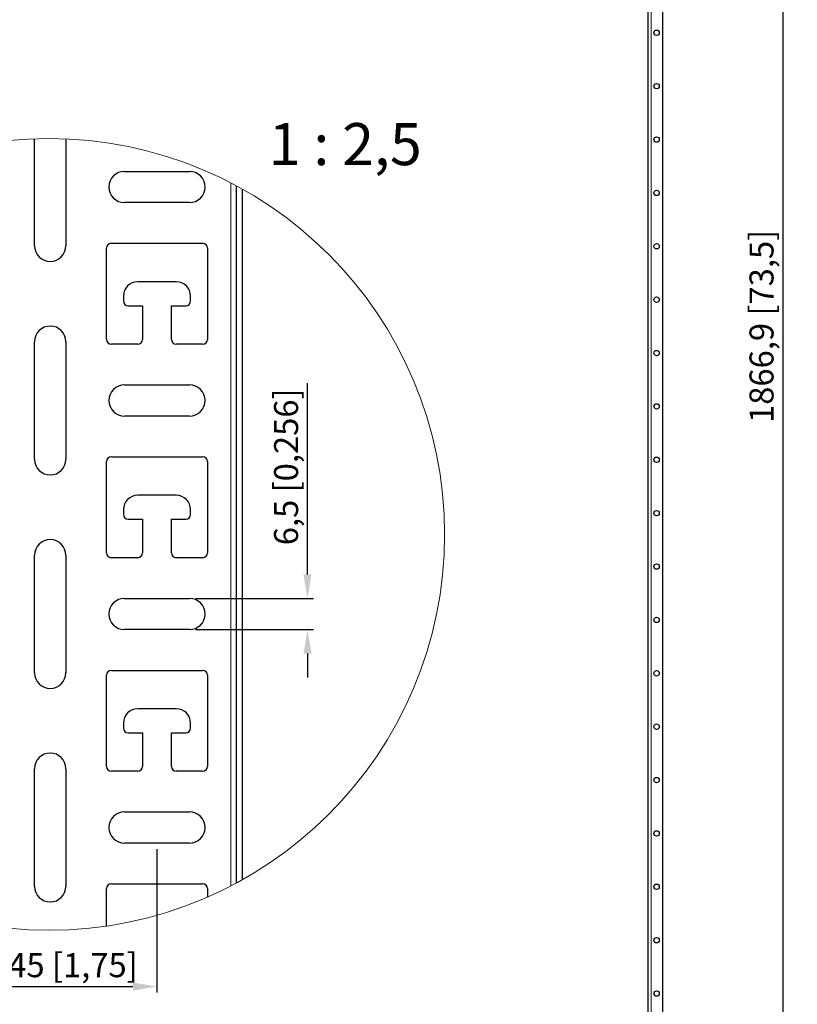
# Model space of a CAD drawing. Units: millimetres. Extents: x -43 to 1204, y -273 to 1942.
# Drawn here: x 556 to 1204, y 369 to 1189 of the extents above; entities that cross this region are included whole.
import ezdxf

# ---------------------------------------------------------------- set-up
doc = ezdxf.new("R2010")
doc.units = ezdxf.units.MM
for name, color, linetype, lineweight in [('Dimension', 7, 'Continuous', 15), ('Dimension @ 10', 7, 'Continuous', 15), ('Visible (ISO)', 7, 'Continuous', 25), ('Visible Narrow (ISO)', 7, 'Continuous', 15)]:
    doc.layers.add(name, color=color, linetype=linetype, lineweight=lineweight)
doc.styles.get("Standard").update_dxf_attribs({"font": 'arial.ttf'})
doc.styles.add('titelhoek', font='arial.ttf')
doc.dimstyles.get("Standard").update_dxf_attribs({"dimtxt": 2, "dimasz": 2, "dimexe": 0.5, "dimexo": 0.5, "dimgap": 0.5, "dimtad": 1, "dimtxsty": 'titelhoek', "dimcen": 0, "dimadec": 0, "dimazin": 2, "dimtfac": 1, "dimtofl": 0, "dimtmove": 0, "dimatfit": 3, "dimfxl": 0, "dimtolj": 1, "dimtzin": 0, "dimarcsym": 0})

# ---------------------------------------------------------------- blocks, each defined once
blk = doc.blocks.new('*D18')
at = {"layer": 'Defpoints', "color": 0, "transparency": 16777216}
for p in [(1092, 1866.9), (1092, 0), (1192.17, 0)]:
    blk.add_point(p, dxfattribs=at)
at = {"layer": 'Dimension', "color": 0, "linetype": 'ByBlock', "lineweight": -2, "transparency": 16777216}
for p, q in [((1097, 1866.9), (1197.17, 1866.9)), ((1192.17, 1846.9), (1192.17, 20)), ((1097, 0), (1197.17, 0))]:
    blk.add_line(p, q, dxfattribs=at)
at = {"layer": 'Dimension', "color": 0, "transparency": 16777216}
for points in [[(1188.84, 1846.9), (1195.51, 1846.9), (1192.17, 1866.9)], [(1188.84, 20), (1195.51, 20), (1192.17, 0)]]:
    blk.add_solid(points, dxfattribs=at)
at = {"layer": 'Dimension', "color": 0, "transparency": 16777216, "insert": (1174.36, 933.45), "char_height": 20, "attachment_point": 5, "rotation": 90, "style": 'titelhoek'}
blk.add_mtext('\\A1;1866,9 [73,5]', dxfattribs=at)
blk = doc.blocks.new('*D25')
at = {"layer": 'Defpoints', "color": 0, "transparency": 16777216}
for p in [(697.83, 706.89), (697.83, 680.89), (796.18, 680.89)]:
    blk.add_point(p, dxfattribs=at)
at = {"layer": 'Dimension', "color": 0, "linetype": 'ByBlock', "lineweight": -2, "transparency": 16777216}
for p, q in [((796.18, 726.89), (796.18, 886.07)), ((702.83, 706.89), (801.18, 706.89)), ((702.83, 680.89), (801.18, 680.89)), ((796.18, 660.89), (796.18, 640.89))]:
    blk.add_line(p, q, dxfattribs=at)
at = {"layer": 'Dimension', "color": 0, "transparency": 16777216}
for points in [[(792.84, 726.89), (799.51, 726.89), (796.18, 706.89)], [(792.84, 660.89), (799.51, 660.89), (796.18, 680.89)]]:
    blk.add_solid(points, dxfattribs=at)
at = {"layer": 'Dimension', "color": 0, "transparency": 16777216, "insert": (778.36, 816.48), "char_height": 20, "attachment_point": 5, "rotation": 90, "style": 'titelhoek'}
blk.add_mtext('\\A1;6,5 [0,256]', dxfattribs=at)
blk = doc.blocks.new('*D27')
at = {"layer": 'Defpoints', "color": 0, "transparency": 16777216}
for p in [(493.03, 503.09), (670.83, 503.09), (670.83, 383.65)]:
    blk.add_point(p, dxfattribs=at)
at = {"layer": 'Dimension', "color": 0, "linetype": 'ByBlock', "lineweight": -2, "transparency": 16777216}
for p, q in [((493.03, 498.09), (493.03, 378.65)), ((670.83, 498.09), (670.83, 378.65)), ((513.03, 383.65), (650.83, 383.65))]:
    blk.add_line(p, q, dxfattribs=at)
at = {"layer": 'Dimension', "color": 0, "transparency": 16777216}
for points in [[(513.03, 386.99), (513.03, 380.32), (493.03, 383.65)], [(650.83, 386.99), (650.83, 380.32), (670.83, 383.65)]]:
    blk.add_solid(points, dxfattribs=at)
at = {"layer": 'Dimension', "color": 0, "transparency": 16777216, "insert": (581.93, 401.47), "char_height": 20, "attachment_point": 5, "style": 'titelhoek'}
blk.add_mtext('\\A1;44,45 [1,75]', dxfattribs=at)

msp = doc.modelspace()

# ---------------------------------------------------------------- linework, layer by layer
at = {"layer": 'Dimension'}
msp.add_circle((580.786, 760.186), 329.63, dxfattribs=at)
at = {"layer": 'Visible (ISO)'}
for p, q in [((1080, 0), (1080, 1866.9)), ((1092, 1866.9), (1092, 0)), ((568.926, 1000.493), (568.926, 1089.603)), ((594.926, 1089.513), (594.926, 1000.493)), ((643.826, 1062.493), (697.826, 1062.493)), ((737.126, 469.99), (737.126, 1050.382)), ((741.926, 472.628), (741.926, 1047.745)), ((697.826, 1036.493), (643.826, 1036.493)), ((632.826, 1002.593), (708.826, 1002.593)), ((628.826, 922.593), (628.826, 998.593)), ((712.826, 998.593), (712.826, 922.593)), ((686.826, 970.593), (654.826, 970.593)), ((642.826, 958.593), (642.826, 954.593)), ((698.826, 954.593), (698.826, 958.593)), ((646.826, 950.593), (658.826, 950.593)), ((658.826, 950.593), (658.826, 922.593)), ((682.826, 950.593), (694.826, 950.593)), ((682.826, 922.593), (682.826, 950.593)), ((568.926, 822.693), (568.926, 920.693)), ((594.926, 920.693), (594.926, 822.693)), ((654.826, 918.593), (632.826, 918.593)), ((708.826, 918.593), (686.826, 918.593)), ((643.826, 884.693), (697.826, 884.693)), ((697.826, 858.693), (643.826, 858.693)), ((628.826, 744.793), (628.826, 820.793)), ((632.826, 824.793), (708.826, 824.793)), ((712.826, 820.793), (712.826, 744.793)), ((686.826, 792.793), (654.826, 792.793)), ((642.826, 780.793), (642.826, 776.793)), ((698.826, 776.793), (698.826, 780.793)), ((646.826, 772.793), (658.826, 772.793)), ((658.826, 772.793), (658.826, 744.793)), ((682.826, 772.793), (694.826, 772.793)), ((682.826, 744.793), (682.826, 772.793)), ((568.926, 644.893), (568.926, 742.893)), ((594.926, 742.893), (594.926, 644.893)), ((654.826, 740.793), (632.826, 740.793)), ((708.826, 740.793), (686.826, 740.793)), ((643.826, 706.893), (697.826, 706.893)), ((697.826, 680.893), (643.826, 680.893)), ((628.826, 566.993), (628.826, 642.993)), ((632.826, 646.993), (708.826, 646.993)), ((712.826, 642.993), (712.826, 566.993)), ((686.826, 614.993), (654.826, 614.993)), ((642.826, 602.993), (642.826, 598.993)), ((698.826, 598.993), (698.826, 602.993)), ((646.826, 594.993), (658.826, 594.993)), ((658.826, 594.993), (658.826, 566.993)), ((682.826, 594.993), (694.826, 594.993)), ((682.826, 566.993), (682.826, 594.993)), ((568.926, 467.093), (568.926, 565.093)), ((594.926, 565.093), (594.926, 467.093)), ((654.826, 562.993), (632.826, 562.993)), ((708.826, 562.993), (686.826, 562.993)), ((643.826, 529.093), (697.826, 529.093)), ((697.826, 503.093), (643.826, 503.093)), ((632.826, 469.193), (708.826, 469.193)), ((628.826, 434.076), (628.826, 465.193)), ((712.826, 465.193), (712.826, 458.158))]:
    msp.add_line(p, q, dxfattribs=at)
for centre in [(1087, 1177.925), (1087, 1133.475), (1087, 1089.025), (1087, 1044.575), (1087, 1000.125), (1087, 955.675), (1087, 911.225), (1087, 866.775), (1087, 822.325), (1087, 777.875), (1087, 733.425), (1087, 688.975), (1087, 644.525), (1087, 600.075), (1087, 555.625), (1087, 511.175), (1087, 466.725), (1087, 422.275), (1087, 377.825)]:
    msp.add_circle(centre, 2.25, dxfattribs=at)
for centre, radius, start, end in [((643.826, 1049.493), 13, 90, 270), ((697.826, 1049.493), 13, 270, 90), ((581.926, 1000.493), 13, 180, 0), ((632.826, 998.593), 4, 90, 180), ((708.826, 998.593), 4, 0, 90), ((654.826, 958.593), 12, 90, 180), ((686.826, 958.593), 12, 0, 90), ((646.826, 954.593), 4, 180, 270), ((694.826, 954.593), 4, 270, 0), ((581.926, 920.693), 13, 0, 180), ((632.826, 922.593), 4, 180, 270), ((654.826, 922.593), 4, 270, 0), ((686.826, 922.593), 4, 180, 270), ((708.826, 922.593), 4, 270, 0), ((643.826, 871.693), 13, 90, 270), ((697.826, 871.693), 13, 270, 90), ((581.926, 822.693), 13, 180, 0), ((632.826, 820.793), 4, 90, 180), ((708.826, 820.793), 4, 0, 90), ((654.826, 780.793), 12, 90, 180), ((686.826, 780.793), 12, 0, 90), ((646.826, 776.793), 4, 180, 270), ((694.826, 776.793), 4, 270, 0), ((581.926, 742.893), 13, 0, 180), ((632.826, 744.793), 4, 180, 270), ((654.826, 744.793), 4, 270, 0), ((686.826, 744.793), 4, 180, 270), ((708.826, 744.793), 4, 270, 0), ((643.826, 693.893), 13, 90, 270), ((697.826, 693.893), 13, 270, 90), ((581.926, 644.893), 13, 180, 0), ((632.826, 642.993), 4, 90, 180), ((708.826, 642.993), 4, 0, 90), ((654.826, 602.993), 12, 90, 180), ((686.826, 602.993), 12, 0, 90), ((646.826, 598.993), 4, 180, 270), ((694.826, 598.993), 4, 270, 0), ((581.926, 565.093), 13, 0, 180), ((632.826, 566.993), 4, 180, 270), ((654.826, 566.993), 4, 270, 0), ((686.826, 566.993), 4, 180, 270), ((708.826, 566.993), 4, 270, 0), ((643.826, 516.093), 13, 90, 270), ((697.826, 516.093), 13, 270, 90), ((632.826, 465.193), 4, 90, 180), ((708.826, 465.193), 4, 0, 90), ((581.926, 467.093), 13, 180, 0)]:
    msp.add_arc(centre, radius, start, end, dxfattribs=at)
at = {"layer": 'Visible Narrow (ISO)'}
for p, q in [((1082.4, 1866.9), (1082.4, 0)), ((732.326, 467.455), (732.326, 1052.918))]:
    msp.add_line(p, q, dxfattribs=at)

# ---------------------------------------------------------------- texts
at = {"layer": 'Dimension @ 10', "insert": (763.925, 1102.706), "char_height": 35, "attachment_point": 1}
msp.add_mtext_dynamic_manual_height_columns('{\\fArial|b1|i0|c0|p34;1 : 2,5}', width=142.83585, gutter_width=12.5, heights=[0], dxfattribs=at)

# ---------------------------------------------------------------- dimensions: what is measured, and where the dimension line sits
at = {"layer": 'Dimension @ 10'}
dim = msp.add_linear_dim(base=(1192.173, 0), p1=(1092, 1866.9), p2=(1092, 0), angle=90, dimstyle='Standard', override={"dimscale": 10, "dimtix": 0, "dimtofl": 0, "dimtmove": 0, "dimatfit": 3, "dimarcsym": 1}, dxfattribs=at)
dim.commit()
dim.dimension.update_dxf_attribs({"geometry": '*D18', "text_midpoint": (1174.356, 933.45)})
dim = msp.add_linear_dim(base=(796.178, 680.893), p1=(697.826, 706.893), p2=(697.826, 680.893), angle=90, dimstyle='Standard', override={"dimscale": 10, "dimlfac": 0.25, "dimtix": 0, "dimtofl": 0, "dimtmove": 0, "dimatfit": 3, "dimarcsym": 1}, dxfattribs=at)
dim.commit()
dim.dimension.update_dxf_attribs({"geometry": '*D25', "text_midpoint": (796.178, 816.484), "dimtype": 160})
dim = msp.add_linear_dim(base=(670.826, 383.654), p1=(493.026, 503.093), p2=(670.826, 503.093), dimstyle='Standard', override={"dimscale": 10, "dimlfac": 0.25, "dimtix": 0, "dimtofl": 0, "dimtmove": 0, "dimatfit": 3, "dimarcsym": 1}, dxfattribs=at)
dim.commit()
dim.dimension.update_dxf_attribs({"geometry": '*D27', "text_midpoint": (581.926, 383.654), "dimtype": 160})

doc.saveas('drawing.dxf')
